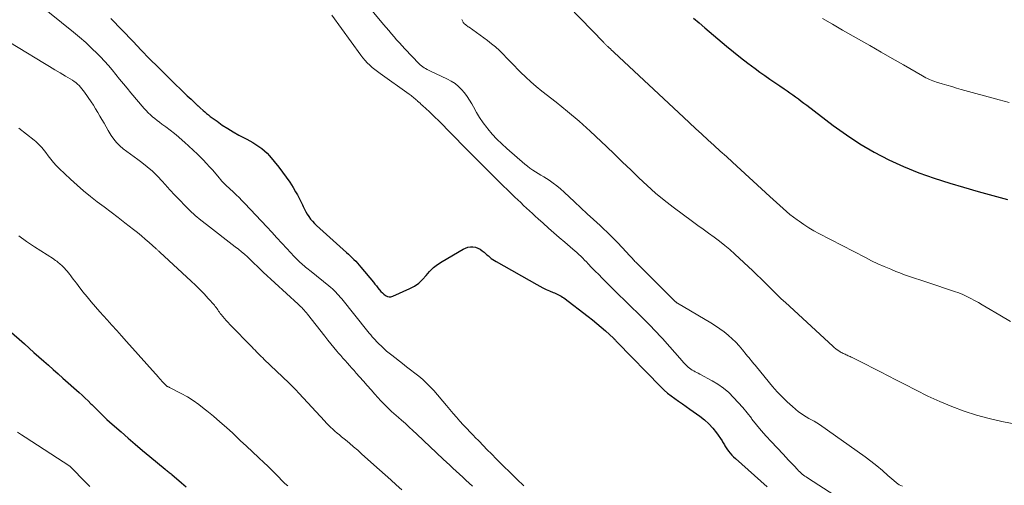
# Model space of a CAD drawing. Units: feet. Extents: x 1945000 to 1950019, y 530000 to 535000.
# Drawn here: x 1945469 to 1945686, y 532158 to 532261 of the extents above; entities that cross this region are included whole.
import ezdxf

# ---------------------------------------------------------------- set-up
doc = ezdxf.new("R2010")
doc.units = ezdxf.units.FT
doc.header["$LTSCALE"] = 100
doc.header["$MEASUREMENT"] = 0
doc.layers.add('CONTOUR INDEX', color=32, linetype='Continuous', lineweight=25)
doc.layers.add('CONTOUR INTERMEDIATE', color=40, linetype='Continuous', lineweight=15)

msp = doc.modelspace()

# ---------------------------------------------------------------- linework, layer by layer
at = {"layer": 'CONTOUR INDEX', "flags": 128}
for points, elevation in [([(1945488.68, 532261.23), (1945493.58, 532256.12), (1945495.41, 532254.23), (1945497.26, 532252.35), (1945499.12, 532250.48), (1945500.99, 532248.63), (1945503.14, 532246.54), (1945503.96, 532245.75), (1945504.77, 532244.96), (1945505.59, 532244.18), (1945506.42, 532243.4), (1945507.95, 532241.95), (1945508.01, 532241.9), (1945508.07, 532241.84), (1945508.13, 532241.79), (1945508.19, 532241.73), (1945508.24, 532241.68), (1945508.3, 532241.63), (1945508.36, 532241.57), (1945508.42, 532241.52), (1945509.07, 532240.92), (1945509.47, 532240.58), (1945509.86, 532240.24), (1945510.27, 532239.92), (1945510.68, 532239.6), (1945512.16, 532238.52), (1945513.33, 532237.69), (1945514.53, 532236.9), (1945515.76, 532236.17), (1945517.02, 532235.48), (1945518.72, 532234.6), (1945519.41, 532234.22), (1945520.1, 532233.83), (1945520.77, 532233.41), (1945521.43, 532232.97), (1945522.06, 532232.5), (1945522.66, 532231.99), (1945523.22, 532231.44), (1945523.74, 532230.86), (1945525.82, 532228.36), (1945526.67, 532227.29), (1945527.49, 532226.19), (1945528.25, 532225.05), (1945528.98, 532223.89), (1945529.54, 532222.95), (1945529.95, 532222.23), (1945530.34, 532221.51), (1945530.71, 532220.77), (1945531.06, 532220.02), (1945531.2, 532219.69), (1945531.48, 532219.11), (1945531.78, 532218.54), (1945532.11, 532217.98), (1945532.46, 532217.44), (1945532.84, 532216.92), (1945533.25, 532216.42), (1945533.69, 532215.95), (1945534.15, 532215.5), (1945540.8, 532209.54), (1945541.22, 532209.16), (1945541.64, 532208.77), (1945542.05, 532208.37), (1945542.45, 532207.97), (1945542.85, 532207.57), (1945543.24, 532207.15), (1945543.62, 532206.72), (1945543.99, 532206.29), (1945546.76, 532202.93), (1945547.08, 532202.53), (1945547.41, 532202.14), (1945547.73, 532201.74), (1945548.05, 532201.34), (1945548.11, 532201.28), (1945548.42, 532200.93), (1945548.74, 532200.59), (1945549.09, 532200.28), (1945549.46, 532199.99), (1945549.84, 532199.8), (1945550.24, 532199.69), (1945550.64, 532199.71), (1945551.06, 532199.83), (1945554.8, 532201.54), (1945555.83, 532202.11), (1945556.79, 532202.77), (1945557.64, 532203.56), (1945558.42, 532204.44), (1945559.19, 532205.34), (1945560.03, 532206.17), (1945560.95, 532206.89), (1945561.94, 532207.55), (1945566.61, 532210.27), (1945567.13, 532210.51), (1945567.66, 532210.68), (1945568.22, 532210.75), (1945568.79, 532210.76), (1945569.35, 532210.66), (1945569.88, 532210.49), (1945570.38, 532210.23), (1945570.85, 532209.91), (1945571.23, 532209.58), (1945571.55, 532209.3), (1945571.87, 532209.03), (1945572.2, 532208.75), (1945572.52, 532208.47), (1945572.84, 532208.2), (1945573.18, 532207.95), (1945573.53, 532207.72), (1945573.89, 532207.5), (1945582.89, 532202.42), (1945583.57, 532202.05), (1945584.27, 532201.7), (1945584.97, 532201.37), (1945585.69, 532201.05), (1945586.51, 532200.71), (1945586.82, 532200.58), (1945587.13, 532200.45), (1945587.43, 532200.31), (1945587.73, 532200.17), (1945588.03, 532200.02), (1945588.32, 532199.86), (1945588.6, 532199.68), (1945588.87, 532199.49), (1945594.26, 532195.4), (1945595.25, 532194.63), (1945596.22, 532193.84), (1945597.17, 532193.03), (1945598.1, 532192.19), (1945599.86, 532190.58), (1945599.9, 532190.54), (1945599.95, 532190.49), (1945599.99, 532190.45), (1945600.04, 532190.41), (1945600.1, 532190.35), (1945600.11, 532190.33), (1945600.13, 532190.32), (1945600.14, 532190.3), (1945600.16, 532190.29), (1945600.22, 532190.22), (1945600.24, 532190.21), (1945600.25, 532190.19), (1945600.27, 532190.18), (1945600.28, 532190.16), (1945600.4, 532190.03), (1945600.47, 532189.94), (1945600.55, 532189.86), (1945600.62, 532189.78), (1945600.7, 532189.7), (1945610.33, 532179.83), (1945611.06, 532179.12), (1945611.82, 532178.45), (1945612.61, 532177.82), (1945613.43, 532177.22), (1945614.27, 532176.65), (1945615.11, 532176.07), (1945615.95, 532175.49), (1945616.78, 532174.9), (1945618.98, 532173.36), (1945620.01, 532172.55), (1945620.98, 532171.66), (1945621.86, 532170.68), (1945622.66, 532169.64), (1945623.88, 532167.86), (1945624.02, 532167.65), (1945624.15, 532167.44), (1945624.28, 532167.22), (1945624.4, 532167), (1945624.52, 532166.78), (1945624.65, 532166.57), (1945624.78, 532166.36), (1945624.93, 532166.15), (1945625.32, 532165.64), (1945625.68, 532165.19), (1945626.05, 532164.75), (1945626.45, 532164.34), (1945626.87, 532163.95), (1945633.86, 532157.69)], 1000), ([(1945617.56, 532261.34), (1945618.83, 532260.26), (1945620.1, 532259.18), (1945624.88, 532255.14), (1945626.42, 532253.86), (1945627.99, 532252.6), (1945629.57, 532251.38), (1945631.18, 532250.18), (1945632.24, 532249.4), (1945633.33, 532248.61), (1945634.43, 532247.83), (1945635.54, 532247.07), (1945636.66, 532246.32), (1945637.62, 532245.69), (1945638.26, 532245.26), (1945638.9, 532244.83), (1945639.53, 532244.38), (1945640.15, 532243.93), (1945640.77, 532243.47), (1945641.38, 532243), (1945642, 532242.54), (1945642.61, 532242.07), (1945648.44, 532237.6), (1945651.39, 532235.49), (1945654.4, 532233.5), (1945657.54, 532231.7), (1945660.75, 532230.03), (1945664.05, 532228.54), (1945667.4, 532227.16), (1945670.81, 532225.95), (1945674.27, 532224.85), (1945677.32, 532223.96), (1945680.55, 532223.03), (1945683.79, 532222.11), (1945687.03, 532221.21)], 980), ([(1945466.14, 532192.37), (1945469.55, 532189.32), (1945470.61, 532188.37), (1945471.67, 532187.42), (1945472.74, 532186.47), (1945473.81, 532185.53), (1945474.87, 532184.58), (1945475.94, 532183.64), (1945477, 532182.69), (1945478.07, 532181.75), (1945481.66, 532178.56), (1945482.33, 532177.96), (1945482.99, 532177.35), (1945483.64, 532176.72), (1945484.28, 532176.09), (1945484.45, 532175.93), (1945485, 532175.38), (1945485.56, 532174.82), (1945486.11, 532174.27), (1945486.67, 532173.72), (1945487.23, 532173.17), (1945487.79, 532172.63), (1945488.37, 532172.1), (1945488.96, 532171.58), (1945490.92, 532169.86), (1945492.49, 532168.49), (1945494.08, 532167.13), (1945495.67, 532165.79), (1945497.28, 532164.45), (1945500.69, 532161.65), (1945500.87, 532161.5), (1945501.06, 532161.34), (1945501.24, 532161.19), (1945501.43, 532161.04), (1945501.61, 532160.89), (1945501.8, 532160.74), (1945501.98, 532160.58), (1945502.16, 532160.43), (1945504.33, 532158.6), (1945505.37, 532157.72)], 1020)]:
    msp.add_lwpolyline(points, dxfattribs=dict(at, elevation=elevation))
at = {"layer": 'CONTOUR INTERMEDIATE', "flags": 128}
for points, elevation in [([(1945579.61, 532274.62), (1945597.71, 532255.92), (1945597.82, 532255.81), (1945597.93, 532255.7), (1945598.04, 532255.59), (1945598.15, 532255.48), (1945598.26, 532255.38), (1945598.37, 532255.27), (1945598.48, 532255.16), (1945598.6, 532255.06), (1945598.92, 532254.76), (1945599.19, 532254.5), (1945599.46, 532254.24), (1945599.73, 532253.99), (1945600.01, 532253.73), (1945615.33, 532239.43), (1945616.69, 532238.18), (1945618.04, 532236.92), (1945619.4, 532235.67), (1945620.77, 532234.43), (1945622.13, 532233.19), (1945623.49, 532231.94), (1945624.86, 532230.7), (1945626.22, 532229.45), (1945634.44, 532221.9), (1945635.17, 532221.23), (1945635.91, 532220.56), (1945636.65, 532219.89), (1945637.4, 532219.23), (1945638.15, 532218.58), (1945638.92, 532217.95), (1945639.7, 532217.34), (1945640.5, 532216.74), (1945640.96, 532216.41), (1945642.01, 532215.68), (1945643.08, 532214.99), (1945644.18, 532214.34), (1945645.3, 532213.73), (1945655.61, 532208.39), (1945656.98, 532207.7), (1945658.37, 532207.03), (1945659.78, 532206.41), (1945661.2, 532205.81), (1945662.32, 532205.35), (1945663.19, 532205), (1945664.06, 532204.67), (1945664.95, 532204.35), (1945665.83, 532204.05), (1945666.72, 532203.75), (1945667.61, 532203.46), (1945668.5, 532203.16), (1945669.39, 532202.87), (1945675.33, 532200.91), (1945676.25, 532200.58), (1945677.16, 532200.22), (1945678.04, 532199.82), (1945678.91, 532199.38), (1945679.77, 532198.91), (1945680.62, 532198.44), (1945681.47, 532197.95), (1945682.3, 532197.45), (1945685.31, 532195.63), (1945687.68, 532194.28)], 984), ([(1945467.52, 532268.65), (1945480.39, 532258.25), (1945481.76, 532257.1), (1945483.11, 532255.93), (1945484.41, 532254.7), (1945485.69, 532253.45), (1945486.37, 532252.76), (1945487.27, 532251.81), (1945488.14, 532250.85), (1945488.98, 532249.86), (1945489.81, 532248.85), (1945490.62, 532247.83), (1945491.44, 532246.82), (1945492.27, 532245.82), (1945493.11, 532244.82), (1945496.05, 532241.38), (1945496.49, 532240.9), (1945496.94, 532240.42), (1945497.42, 532239.97), (1945497.91, 532239.54), (1945498.41, 532239.12), (1945498.92, 532238.71), (1945499.44, 532238.31), (1945499.97, 532237.91), (1945500.83, 532237.28), (1945501.79, 532236.56), (1945502.73, 532235.82), (1945503.65, 532235.07), (1945504.55, 532234.29), (1945504.99, 532233.91), (1945505.95, 532233.05), (1945506.9, 532232.17), (1945507.83, 532231.26), (1945508.74, 532230.35), (1945509.1, 532229.98), (1945509.82, 532229.22), (1945510.52, 532228.46), (1945511.21, 532227.68), (1945511.88, 532226.89), (1945512.68, 532225.93), (1945512.95, 532225.62), (1945513.22, 532225.31), (1945513.5, 532225.01), (1945513.79, 532224.71), (1945514.08, 532224.42), (1945514.37, 532224.13), (1945514.67, 532223.85), (1945514.98, 532223.57), (1945515.71, 532222.9), (1945516.38, 532222.28), (1945517.04, 532221.65), (1945517.68, 532221), (1945518.31, 532220.35), (1945523.16, 532215.18), (1945524.27, 532213.99), (1945525.39, 532212.79), (1945526.5, 532211.6), (1945527.61, 532210.41), (1945529.22, 532208.66), (1945529.53, 532208.34), (1945529.84, 532208.02), (1945530.15, 532207.71), (1945530.47, 532207.41), (1945530.54, 532207.34), (1945530.83, 532207.07), (1945531.13, 532206.81), (1945531.43, 532206.55), (1945531.74, 532206.3), (1945532.04, 532206.05), (1945532.35, 532205.8), (1945532.66, 532205.55), (1945532.97, 532205.31), (1945536.93, 532202.12), (1945537.32, 532201.79), (1945537.7, 532201.46), (1945538.07, 532201.11), (1945538.42, 532200.75), (1945538.77, 532200.39), (1945539.11, 532200.01), (1945539.44, 532199.63), (1945539.76, 532199.24), (1945545.51, 532192.09), (1945545.83, 532191.69), (1945546.17, 532191.29), (1945546.5, 532190.9), (1945546.84, 532190.5), (1945547.19, 532190.12), (1945547.36, 532189.92), (1945547.54, 532189.74), (1945547.72, 532189.55), (1945547.91, 532189.37), (1945548.6, 532188.72), (1945549.14, 532188.22), (1945549.69, 532187.74), (1945550.25, 532187.27), (1945550.82, 532186.81), (1945553.17, 532184.99), (1945554.08, 532184.28), (1945554.99, 532183.58), (1945555.89, 532182.87), (1945556.79, 532182.16), (1945557.67, 532181.43), (1945558.52, 532180.66), (1945559.32, 532179.85), (1945560.09, 532179), (1945562.92, 532175.68), (1945563.66, 532174.82), (1945564.39, 532173.96), (1945565.13, 532173.11), (1945565.88, 532172.26), (1945566.63, 532171.42), (1945567.39, 532170.59), (1945568.17, 532169.77), (1945568.96, 532168.96), (1945569.2, 532168.71), (1945570.12, 532167.79), (1945571.04, 532166.86), (1945571.95, 532165.93), (1945572.87, 532165), (1945574, 532163.85), (1945575.48, 532162.35), (1945576.98, 532160.86), (1945578.49, 532159.39), (1945580.02, 532157.93)], 1004), ([(1945544.32, 532265.58), (1945549.01, 532259.93), (1945549.59, 532259.24), (1945550.16, 532258.56), (1945550.74, 532257.88), (1945551.32, 532257.2), (1945551.9, 532256.53), (1945552.5, 532255.86), (1945553.1, 532255.2), (1945553.71, 532254.55), (1945556.88, 532251.25), (1945557.13, 532251), (1945557.41, 532250.76), (1945557.69, 532250.55), (1945558, 532250.35), (1945558.31, 532250.17), (1945558.62, 532249.99), (1945558.95, 532249.83), (1945559.27, 532249.67), (1945563.14, 532247.84), (1945563.99, 532247.37), (1945564.81, 532246.85), (1945565.56, 532246.23), (1945566.26, 532245.55), (1945566.9, 532244.81), (1945567.5, 532244.03), (1945568.03, 532243.21), (1945568.52, 532242.36), (1945568.88, 532241.68), (1945569.54, 532240.49), (1945570.25, 532239.33), (1945571.03, 532238.21), (1945571.85, 532237.12), (1945572.05, 532236.87), (1945573.04, 532235.7), (1945574.07, 532234.57), (1945575.16, 532233.5), (1945576.29, 532232.48), (1945580.28, 532229.04), (1945580.83, 532228.59), (1945581.4, 532228.15), (1945582, 532227.75), (1945582.6, 532227.37), (1945583.22, 532227), (1945583.83, 532226.62), (1945584.44, 532226.24), (1945585.05, 532225.85), (1945585.63, 532225.47), (1945586.5, 532224.87), (1945587.36, 532224.24), (1945588.17, 532223.56), (1945588.97, 532222.86), (1945591.25, 532220.73), (1945592.66, 532219.42), (1945594.07, 532218.1), (1945595.48, 532216.79), (1945596.89, 532215.47), (1945597.49, 532214.92), (1945598.59, 532213.87), (1945599.68, 532212.81), (1945600.74, 532211.72), (1945601.79, 532210.62), (1945603.48, 532208.81), (1945603.67, 532208.6), (1945603.86, 532208.39), (1945604.05, 532208.18), (1945604.24, 532207.97), (1945604.43, 532207.76), (1945604.62, 532207.56), (1945604.82, 532207.35), (1945605.02, 532207.15), (1945605.47, 532206.71), (1945605.89, 532206.3), (1945606.31, 532205.88), (1945606.73, 532205.46), (1945607.16, 532205.04), (1945613.55, 532198.7), (1945613.61, 532198.65), (1945613.67, 532198.59), (1945613.73, 532198.54), (1945613.79, 532198.49), (1945613.85, 532198.44), (1945613.92, 532198.39), (1945613.99, 532198.35), (1945614.05, 532198.31), (1945621.41, 532193.95), (1945622.41, 532193.33), (1945623.38, 532192.68), (1945624.32, 532191.98), (1945625.23, 532191.25), (1945625.34, 532191.16), (1945626.16, 532190.43), (1945626.96, 532189.67), (1945627.71, 532188.86), (1945628.42, 532188.02), (1945629.26, 532186.99), (1945629.53, 532186.64), (1945629.81, 532186.3), (1945630.09, 532185.95), (1945630.36, 532185.61), (1945630.64, 532185.26), (1945630.92, 532184.92), (1945631.2, 532184.58), (1945631.48, 532184.24), (1945635.05, 532179.9), (1945636.08, 532178.72), (1945637.16, 532177.58), (1945638.29, 532176.51), (1945639.46, 532175.47), (1945640.83, 532174.33), (1945641.37, 532173.92), (1945641.92, 532173.53), (1945642.5, 532173.19), (1945643.1, 532172.86), (1945643.7, 532172.55), (1945644.29, 532172.22), (1945644.86, 532171.86), (1945645.42, 532171.48), (1945655.52, 532164.38), (1945656.84, 532163.41), (1945658.13, 532162.4), (1945659.38, 532161.35), (1945660.6, 532160.26), (1945661.86, 532159.1), (1945662.46, 532158.61), (1945663.09, 532158.19), (1945663.78, 532157.84)], 992), ([(1945537.55, 532261.94), (1945543.98, 532253.14), (1945544.44, 532252.56), (1945544.91, 532251.99), (1945545.41, 532251.45), (1945545.94, 532250.93), (1945546.49, 532250.43), (1945547.05, 532249.95), (1945547.63, 532249.49), (1945548.23, 532249.06), (1945554.66, 532244.52), (1945554.89, 532244.36), (1945555.12, 532244.19), (1945555.34, 532244.01), (1945555.56, 532243.83), (1945555.78, 532243.65), (1945556, 532243.46), (1945556.21, 532243.27), (1945556.42, 532243.08), (1945556.54, 532242.98), (1945556.8, 532242.73), (1945557.07, 532242.49), (1945557.34, 532242.24), (1945557.61, 532242), (1945558.43, 532241.26), (1945559.1, 532240.65), (1945559.77, 532240.02), (1945560.43, 532239.39), (1945561.07, 532238.74), (1945567.22, 532232.5), (1945568.87, 532230.83), (1945570.53, 532229.17), (1945572.2, 532227.52), (1945573.87, 532225.87), (1945578.06, 532221.78), (1945578.7, 532221.16), (1945579.34, 532220.54), (1945579.98, 532219.93), (1945580.63, 532219.33), (1945581.28, 532218.72), (1945581.93, 532218.12), (1945582.58, 532217.52), (1945583.24, 532216.93), (1945584.3, 532215.98), (1945585.49, 532214.92), (1945586.68, 532213.87), (1945587.89, 532212.83), (1945589.1, 532211.79), (1945590.89, 532210.27), (1945591.34, 532209.88), (1945591.78, 532209.49), (1945592.21, 532209.09), (1945592.64, 532208.68), (1945593.06, 532208.27), (1945593.48, 532207.85), (1945593.89, 532207.43), (1945594.3, 532207), (1945595.04, 532206.23), (1945595.82, 532205.42), (1945596.6, 532204.62), (1945597.39, 532203.82), (1945598.19, 532203.03), (1945601.23, 532200.03), (1945602.18, 532199.1), (1945603.13, 532198.17), (1945604.07, 532197.25), (1945605.02, 532196.32), (1945605.61, 532195.74), (1945606.27, 532195.1), (1945606.91, 532194.46), (1945607.56, 532193.81), (1945608.19, 532193.16), (1945608.83, 532192.5), (1945609.45, 532191.83), (1945610.07, 532191.16), (1945610.68, 532190.48), (1945615.06, 532185.54), (1945615.36, 532185.21), (1945615.66, 532184.89), (1945615.98, 532184.58), (1945616.31, 532184.27), (1945616.42, 532184.18), (1945616.7, 532183.94), (1945617, 532183.72), (1945617.31, 532183.52), (1945617.63, 532183.34), (1945617.96, 532183.17), (1945618.29, 532183), (1945618.62, 532182.82), (1945618.95, 532182.65), (1945621.7, 532181.16), (1945622.99, 532180.38), (1945624.22, 532179.52), (1945625.36, 532178.55), (1945626.45, 532177.5), (1945627.47, 532176.38), (1945628.47, 532175.24), (1945629.43, 532174.07), (1945630.37, 532172.88), (1945630.51, 532172.7), (1945631.52, 532171.43), (1945632.56, 532170.17), (1945633.63, 532168.95), (1945634.73, 532167.75), (1945637.39, 532164.94), (1945638.01, 532164.29), (1945638.62, 532163.64), (1945639.24, 532162.98), (1945639.85, 532162.33), (1945640.58, 532161.54), (1945640.83, 532161.28), (1945641.09, 532161.03), (1945641.35, 532160.79), (1945641.62, 532160.55), (1945641.9, 532160.32), (1945642.19, 532160.11), (1945642.48, 532159.9), (1945642.78, 532159.7), (1945648.81, 532155.83)], 996), ([(1945566.34, 532261), (1945566.4, 532260.86), (1945566.47, 532260.71), (1945566.53, 532260.57), (1945566.61, 532260.4), (1945566.64, 532260.35), (1945566.67, 532260.3), (1945566.7, 532260.25), (1945566.74, 532260.21), (1945566.77, 532260.17), (1945566.81, 532260.13), (1945566.86, 532260.09), (1945566.9, 532260.06), (1945567.18, 532259.85), (1945567.37, 532259.71), (1945567.56, 532259.57), (1945567.75, 532259.43), (1945567.93, 532259.29), (1945571.98, 532256.38), (1945572.9, 532255.67), (1945573.8, 532254.94), (1945574.66, 532254.15), (1945575.48, 532253.33), (1945576.29, 532252.49), (1945577.11, 532251.65), (1945577.92, 532250.82), (1945578.74, 532249.99), (1945579.32, 532249.4), (1945580.45, 532248.3), (1945581.6, 532247.23), (1945582.8, 532246.2), (1945584.02, 532245.2), (1945587.17, 532242.73), (1945589.73, 532240.65), (1945592.26, 532238.53), (1945594.71, 532236.33), (1945597.13, 532234.08), (1945598.3, 532232.97), (1945600.1, 532231.24), (1945601.89, 532229.51), (1945603.68, 532227.77), (1945605.47, 532226.02), (1945607.29, 532224.32), (1945609.15, 532222.66), (1945611.08, 532221.09), (1945613.05, 532219.56), (1945617.33, 532216.4), (1945618.52, 532215.52), (1945619.71, 532214.64), (1945620.91, 532213.77), (1945622.12, 532212.9), (1945623.3, 532212.02), (1945624.47, 532211.1), (1945625.59, 532210.15), (1945626.7, 532209.16), (1945630.69, 532205.46), (1945631.6, 532204.6), (1945632.51, 532203.73), (1945633.41, 532202.84), (1945634.3, 532201.95), (1945635.18, 532201.05), (1945636.08, 532200.17), (1945636.99, 532199.3), (1945637.91, 532198.44), (1945648.39, 532188.81), (1945648.71, 532188.53), (1945649.04, 532188.26), (1945649.38, 532188), (1945649.73, 532187.76), (1945650.03, 532187.56), (1945650.24, 532187.43), (1945650.45, 532187.31), (1945650.67, 532187.2), (1945650.9, 532187.11), (1945651.14, 532187.01), (1945651.36, 532186.92), (1945651.58, 532186.82), (1945651.81, 532186.71), (1945652.03, 532186.61), (1945652.25, 532186.5), (1945652.46, 532186.39), (1945652.68, 532186.28), (1945655.61, 532184.82), (1945657.29, 532183.97), (1945658.96, 532183.12), (1945660.63, 532182.26), (1945662.3, 532181.39), (1945664.22, 532180.38), (1945666.8, 532179.06), (1945669.41, 532177.8), (1945672.05, 532176.61), (1945674.71, 532175.47), (1945677.42, 532174.45), (1945680.16, 532173.54), (1945682.95, 532172.8), (1945685.77, 532172.17), (1945694.22, 532170.56)], 988), ([(1945646.11, 532261.27), (1945648.3, 532259.95), (1945650.52, 532258.66), (1945654.08, 532256.65), (1945656.57, 532255.24), (1945659.06, 532253.83), (1945661.54, 532252.41), (1945664.02, 532250.98), (1945668.24, 532248.55), (1945668.61, 532248.34), (1945668.98, 532248.15), (1945669.37, 532247.97), (1945669.75, 532247.79), (1945670.14, 532247.63), (1945670.54, 532247.48), (1945670.93, 532247.33), (1945671.34, 532247.2), (1945672.61, 532246.81), (1945673.65, 532246.49), (1945674.7, 532246.18), (1945675.74, 532245.87), (1945676.79, 532245.58), (1945685.16, 532243.29), (1945687.43, 532242.67)], 976), ([(1945462.24, 532258.39), (1945473.96, 532251.31), (1945475.13, 532250.6), (1945476.29, 532249.9), (1945477.46, 532249.21), (1945478.63, 532248.51), (1945480.16, 532247.61), (1945480.55, 532247.35), (1945480.94, 532247.07), (1945481.3, 532246.76), (1945481.64, 532246.44), (1945481.97, 532246.09), (1945482.28, 532245.72), (1945482.57, 532245.35), (1945482.85, 532244.96), (1945484.3, 532242.82), (1945484.81, 532242.05), (1945485.31, 532241.27), (1945485.78, 532240.48), (1945486.25, 532239.68), (1945486.71, 532238.88), (1945487.17, 532238.08), (1945487.64, 532237.28), (1945488.11, 532236.49), (1945488.77, 532235.4), (1945489.33, 532234.57), (1945489.95, 532233.8), (1945490.64, 532233.1), (1945491.4, 532232.44), (1945492.2, 532231.83), (1945493, 532231.23), (1945493.81, 532230.63), (1945494.63, 532230.04), (1945495.51, 532229.42), (1945496.73, 532228.48), (1945497.9, 532227.49), (1945499, 532226.42), (1945500.05, 532225.29), (1945500.68, 532224.58), (1945501.73, 532223.38), (1945502.81, 532222.2), (1945503.91, 532221.05), (1945505.02, 532219.9), (1945506.16, 532218.79), (1945507.34, 532217.72), (1945508.55, 532216.69), (1945509.8, 532215.7), (1945516.2, 532210.8), (1945516.89, 532210.26), (1945517.57, 532209.7), (1945518.23, 532209.13), (1945518.88, 532208.54), (1945519.41, 532208.04), (1945519.78, 532207.69), (1945520.15, 532207.34), (1945520.52, 532206.97), (1945520.88, 532206.61), (1945521.25, 532206.25), (1945521.61, 532205.89), (1945521.99, 532205.53), (1945522.36, 532205.18), (1945530.09, 532198.13), (1945530.36, 532197.87), (1945530.64, 532197.61), (1945530.91, 532197.34), (1945531.17, 532197.07), (1945531.43, 532196.79), (1945531.68, 532196.5), (1945531.93, 532196.21), (1945532.17, 532195.92), (1945536.02, 532190.99), (1945536.67, 532190.17), (1945537.32, 532189.35), (1945537.98, 532188.55), (1945538.65, 532187.74), (1945539.04, 532187.28), (1945539.52, 532186.72), (1945540, 532186.16), (1945540.49, 532185.61), (1945540.99, 532185.06), (1945541.49, 532184.52), (1945541.99, 532183.97), (1945542.48, 532183.42), (1945542.97, 532182.86), (1945543.68, 532182.05), (1945544.53, 532181.08), (1945545.38, 532180.12), (1945546.24, 532179.17), (1945547.1, 532178.21), (1945548.41, 532176.75), (1945548.87, 532176.26), (1945549.33, 532175.78), (1945549.81, 532175.31), (1945550.3, 532174.85), (1945550.79, 532174.4), (1945551.29, 532173.95), (1945551.79, 532173.5), (1945552.29, 532173.06), (1945552.98, 532172.44), (1945553.83, 532171.69), (1945554.67, 532170.93), (1945555.51, 532170.16), (1945556.33, 532169.39), (1945562.2, 532163.84), (1945562.92, 532163.17), (1945563.63, 532162.5), (1945564.35, 532161.84), (1945565.08, 532161.17), (1945565.8, 532160.51), (1945566.52, 532159.85), (1945567.23, 532159.18), (1945567.94, 532158.51), (1945568.66, 532157.84)], 1008), ([(1945468.3, 532237.03), (1945471.7, 532234.34), (1945472.07, 532234.03), (1945472.42, 532233.72), (1945472.76, 532233.39), (1945473.09, 532233.05), (1945473.41, 532232.7), (1945473.71, 532232.34), (1945474.01, 532231.97), (1945474.3, 532231.59), (1945474.82, 532230.87), (1945475.38, 532230.14), (1945475.97, 532229.43), (1945476.59, 532228.76), (1945477.24, 532228.11), (1945479.78, 532225.7), (1945481.2, 532224.41), (1945482.64, 532223.14), (1945484.14, 532221.93), (1945485.66, 532220.75), (1945487.2, 532219.6), (1945488.73, 532218.44), (1945490.26, 532217.26), (1945491.78, 532216.08), (1945493.66, 532214.62), (1945494.54, 532213.91), (1945495.42, 532213.2), (1945496.28, 532212.46), (1945497.13, 532211.72), (1945498.6, 532210.42), (1945498.71, 532210.32), (1945498.82, 532210.22), (1945498.93, 532210.12), (1945499.04, 532210.01), (1945499.15, 532209.91), (1945499.26, 532209.81), (1945499.37, 532209.71), (1945499.48, 532209.61), (1945506.46, 532203.19), (1945507.43, 532202.27), (1945508.39, 532201.33), (1945509.31, 532200.36), (1945510.21, 532199.37), (1945511.57, 532197.84), (1945511.78, 532197.6), (1945511.97, 532197.36), (1945512.16, 532197.1), (1945512.34, 532196.84), (1945512.52, 532196.58), (1945512.7, 532196.33), (1945512.89, 532196.07), (1945513.08, 532195.82), (1945513.44, 532195.38), (1945513.81, 532194.91), (1945514.2, 532194.46), (1945514.6, 532194.01), (1945515.02, 532193.58), (1945519.91, 532188.58), (1945520.24, 532188.24), (1945520.58, 532187.9), (1945520.92, 532187.55), (1945521.25, 532187.21), (1945521.59, 532186.87), (1945521.93, 532186.53), (1945522.28, 532186.2), (1945522.62, 532185.87), (1945528.06, 532180.68), (1945528.35, 532180.4), (1945528.64, 532180.12), (1945528.93, 532179.83), (1945529.22, 532179.55), (1945529.51, 532179.26), (1945529.79, 532178.97), (1945530.07, 532178.68), (1945530.35, 532178.38), (1945535.92, 532172.31), (1945536.37, 532171.83), (1945536.82, 532171.37), (1945537.29, 532170.92), (1945537.76, 532170.47), (1945538.24, 532170.04), (1945538.73, 532169.61), (1945539.23, 532169.19), (1945539.73, 532168.78), (1945540.56, 532168.11), (1945541.48, 532167.35), (1945542.38, 532166.59), (1945543.28, 532165.81), (1945544.16, 532165.02), (1945546.87, 532162.57), (1945548.1, 532161.45), (1945549.34, 532160.35), (1945550.58, 532159.24), (1945551.82, 532158.14), (1945553.08, 532157.07)], 1012), ([(1945468.31, 532213.17), (1945470.04, 532211.94), (1945471.8, 532210.75), (1945475.95, 532208.09), (1945476.08, 532208.01), (1945476.2, 532207.93), (1945476.33, 532207.85), (1945476.46, 532207.77), (1945476.58, 532207.69), (1945476.7, 532207.6), (1945476.82, 532207.51), (1945476.94, 532207.41), (1945477.47, 532206.95), (1945477.8, 532206.66), (1945478.12, 532206.36), (1945478.43, 532206.04), (1945478.73, 532205.71), (1945479.01, 532205.38), (1945479.3, 532205.04), (1945479.57, 532204.69), (1945479.84, 532204.34), (1945480, 532204.11), (1945480.35, 532203.64), (1945480.71, 532203.17), (1945481.06, 532202.71), (1945481.42, 532202.25), (1945482.5, 532200.86), (1945483.41, 532199.72), (1945484.34, 532198.59), (1945485.3, 532197.48), (1945486.27, 532196.39), (1945487.84, 532194.65), (1945488.92, 532193.46), (1945489.99, 532192.26), (1945491.06, 532191.07), (1945492.13, 532189.87), (1945499.22, 532181.93), (1945499.47, 532181.65), (1945499.72, 532181.38), (1945499.97, 532181.1), (1945500.22, 532180.82), (1945500.58, 532180.43), (1945500.66, 532180.35), (1945500.73, 532180.27), (1945500.81, 532180.2), (1945500.9, 532180.12), (1945500.98, 532180.06), (1945501.07, 532179.99), (1945501.16, 532179.93), (1945501.26, 532179.87), (1945501.3, 532179.85), (1945501.42, 532179.79), (1945501.54, 532179.72), (1945501.66, 532179.66), (1945501.79, 532179.59), (1945504.26, 532178.32), (1945505.6, 532177.58), (1945506.89, 532176.79), (1945508.14, 532175.92), (1945509.35, 532175), (1945509.92, 532174.53), (1945511.38, 532173.33), (1945512.82, 532172.1), (1945514.23, 532170.84), (1945515.63, 532169.56), (1945515.96, 532169.26), (1945517.31, 532168), (1945518.66, 532166.74), (1945520.01, 532165.47), (1945521.36, 532164.2), (1945522.57, 532163.05), (1945523.31, 532162.35), (1945524.03, 532161.65), (1945524.75, 532160.93), (1945525.45, 532160.21), (1945526.76, 532158.86), (1945526.81, 532158.81), (1945526.86, 532158.76), (1945526.91, 532158.71), (1945526.96, 532158.66), (1945527.01, 532158.61), (1945527.07, 532158.56), (1945527.12, 532158.52), (1945527.17, 532158.47), (1945527.8, 532157.97)], 1016), ([(1945468.05, 532169.77), (1945468.87, 532169.21), (1945469.7, 532168.67), (1945479.63, 532162.26), (1945479.65, 532162.25), (1945479.66, 532162.24), (1945479.68, 532162.23), (1945479.69, 532162.21), (1945479.75, 532162.16), (1945483.17, 532158.7), (1945484.04, 532157.83)], 1024)]:
    msp.add_lwpolyline(points, dxfattribs=dict(at, elevation=elevation))

doc.saveas('drawing.dxf')
